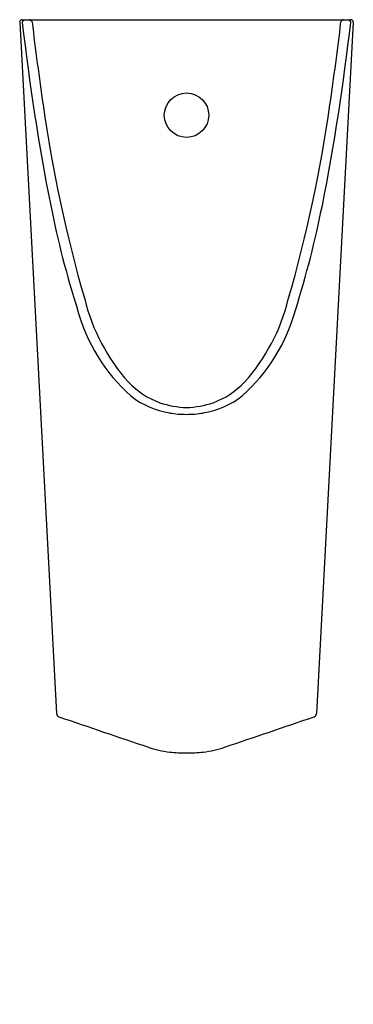
# Model space of a CAD drawing. Extents: x 2944.3 to 2957.6, y 135 to 174.2.
import ezdxf

# ---------------------------------------------------------------- set-up
doc = ezdxf.new("R2010")
doc.units = 0
doc.header["$LTSCALE"] = 0.64311
doc.layers.get('0').update_dxf_attribs({"color": 255, "linetype": 'CONTINUOUS'})
doc.layers.get('DEFPOINTS').update_dxf_attribs({"linetype": 'CONTINUOUS'})
doc.styles.get("Standard").update_dxf_attribs({"font": 'txt', "width": 0.8})

msp = doc.modelspace()

# ---------------------------------------------------------------- linework, layer by layer
for p, q in [((2944.273, 174.088), (2945.736, 146.581)), ((2944.367, 174.189), (2957.461, 174.189)), ((2957.556, 174.088), (2956.092, 146.581))]:
    msp.add_line(p, q)
msp.add_circle((2950.915, 170.389), 0.886)
for centre, radius, start, end in [((2944.373, 174.089), 0.101, 93.4799, 180.0775), ((2944.554, 174.023), 0.187, 117.3953, 162.586), ((3036.693, 184.683), 92.924, 186.55275, 191.09689), ((2944.637, 174.05), 0.139, 22.1285, 87.048), ((3078.79, 190.202), 134.987, 186.84979, 188.26195), ((2865.136, 184.683), 92.924, 348.90311, 353.44725), ((2823.039, 190.202), 134.987, 351.73805, 353.15021), ((2957.191, 174.05), 0.139, 92.952, 157.8715), ((2957.274, 174.023), 0.187, 17.414, 62.6047), ((2957.455, 174.089), 0.101, 359.9225, 86.5201), ((2999.999, 178.502), 55.334, 187.9962, 196.1978), ((2901.829, 178.502), 55.334, 343.8022, 352.0038), ((2984.73, 174.678), 40.007, 191.3591, 197.4688), ((2917.099, 174.678), 40.007, 342.5312, 348.6409), ((2954.4, 164.927), 7.764, 193.8711, 221.7028), ((2947.429, 164.927), 7.764, 318.2972, 346.1289), ((2953.354, 164.48), 7.024, 194.9452, 228.4951), ((2948.475, 164.48), 7.024, 311.5049, 345.0548), ((2951.024, 162.096), 3.362, 223.9512, 249.5839), ((2950.805, 162.096), 3.362, 290.4161, 316.0488), ((2950.747, 161.773), 3.273, 231.2635, 261.1859), ((2951.081, 161.773), 3.273, 278.8141, 308.7365), ((2951.102, 162.847), 4.098, 252.2261, 267.3757), ((2950.727, 162.847), 4.098, 272.6243, 287.7739), ((2950.907, 162.609), 4.124, 260.7791, 270.1058), ((2950.922, 162.609), 4.124, 269.8942, 279.2209), ((2945.884, 146.59), 0.148, 183.7657, 250.5233), ((2955.944, 146.59), 0.148, 289.4767, 356.2343), ((3594.486, 2049.232), 2010.305, 251.175942, 251.283144), ((2307.342, 2049.232), 2010.305, 288.716856, 288.824058), ((2950.615, 148.62), 3.592, 250.1748, 264.1386), ((2951.011, 153.138), 8.128, 264.6126, 269.3188), ((2950.87, 152.154), 7.143, 270.3566, 275.712), ((2951.214, 148.62), 3.592, 275.8614, 289.8252)]:
    msp.add_arc(centre, radius, start, end)

# ---------------------------------------------------------------- texts
at = {"layer": 'DEFPOINTS'}
for tag, p, s in [('MODELNUMBER', (2950.915, 135.012), 'K-5888T-C05'), ('TRADENAME', (2950.915, 135.01), 'STRUKTURA'), ('PRODUCT', (2950.915, 135.009), 'URINAL')]:
    msp.add_attdef(tag, p, s, height=0.001, dxfattribs=at)

doc.saveas('drawing.dxf')
